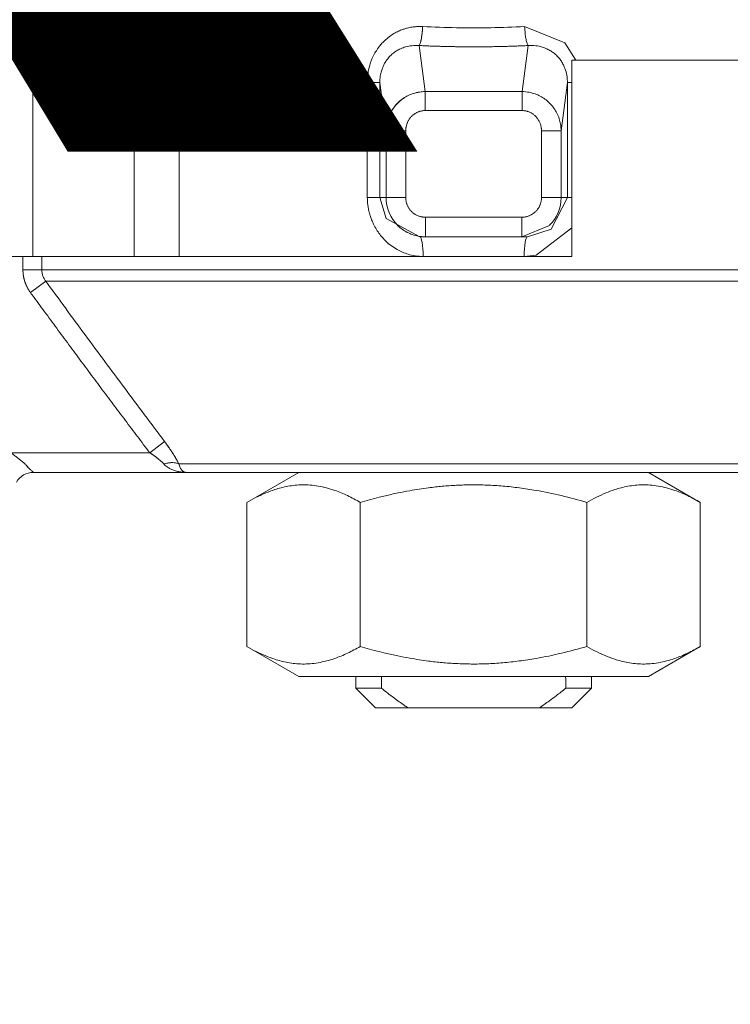
# Model space of a CAD drawing. Units: millimetres. Extents: x 0 to 8683, y -3 to 5940.
# Drawn here: x 3971 to 3998, y 4446 to 4483 of the extents above; entities that cross this region are included whole.
import ezdxf

# ---------------------------------------------------------------- set-up
doc = ezdxf.new("R2010")
doc.units = ezdxf.units.MM
doc.linetypes.add('K5LT_THIN', pattern=[0])
for name, color, linetype, true_color in [('FOR', 7, 'Continuous', 0xffffff), ('R', 1, 'Continuous', 0xff0000), ('WELDING', 7, 'Continuous', 0xffffff)]:
    doc.layers.add(name, color=color, linetype=linetype, true_color=true_color)
doc.styles.add('KTEXTSTYLE', font='GOST_AU.ttf', dxfattribs={"width": 0.96, "height": 5})

msp = doc.modelspace()

# ---------------------------------------------------------------- linework, layer by layer
at = {"layer": 'R', "color": 7, "linetype": 'K5LT_THIN', "lineweight": 18}
for p, q in [((3977.446, 4481.476), (3977.446, 4473.637)), ((3986.658, 4479.81), (3986.433, 4481.535)), ((3990.283, 4479.81), (3990.508, 4481.535)), ((3971.97, 4480.987), (3975.761, 4480.987)), ((3971.97, 4480.987), (3971.97, 4473.637)), ((3975.761, 4480.987), (3975.761, 4473.637)), ((3977.446, 4480.987), (3975.761, 4480.987)), ((3992.146, 4480.987), (4004.971, 4480.987)), ((3992.146, 4473.637), (3992.146, 4480.987)), ((3984.96, 4480.147), (3984.491, 4480.147)), ((3984.491, 4475.842), (3984.491, 4480.147)), ((3984.96, 4475.842), (3984.96, 4480.147)), ((3985.195, 4478.346), (3984.96, 4480.147)), ((3991.746, 4478.346), (3991.981, 4480.147)), ((3991.981, 4480.147), (3991.981, 4475.842)), ((3991.981, 4480.147), (3992.146, 4480.147)), ((3986.658, 4479.81), (3990.283, 4479.81)), ((3986.658, 4479.1), (3986.658, 4479.81)), ((3990.283, 4479.1), (3990.283, 4479.81)), ((3986.658, 4479.1), (3990.283, 4479.1)), ((3985.929, 4478.346), (3985.195, 4478.346)), ((3985.195, 4475.842), (3985.195, 4478.346)), ((3985.929, 4475.842), (3985.929, 4478.346)), ((3991.012, 4478.346), (3991.012, 4475.842)), ((3991.012, 4478.346), (3991.746, 4478.346)), ((3991.746, 4478.346), (3991.746, 4475.842)), ((3984.96, 4475.842), (3984.491, 4475.842)), ((3985.195, 4475.842), (3984.96, 4475.842)), ((3985.929, 4475.842), (3985.195, 4475.842)), ((3991.746, 4475.842), (3991.012, 4475.842)), ((3991.746, 4475.842), (3991.981, 4475.842)), ((3991.981, 4475.842), (3992.146, 4475.842)), ((3986.665, 4474.372), (3986.665, 4475.107)), ((3990.276, 4475.107), (3986.665, 4475.107)), ((3990.276, 4474.372), (3990.276, 4475.107)), ((3986.453, 4474.372), (3986.663, 4474.372)), ((3986.453, 4474.372), (3986.453, 4474.372)), ((3986.663, 4474.372), (3986.665, 4474.372)), ((3990.276, 4474.372), (3986.665, 4474.372)), ((3990.488, 4474.372), (3990.276, 4474.372)), ((3990.277, 4474.372), (3990.276, 4474.372)), ((3952.457, 4473.637), (3971.597, 4473.637)), ((3971.597, 4473.637), (3972.301, 4473.637)), ((3971.597, 4473.133), (3971.597, 4473.637)), ((3972.301, 4473.637), (3992.146, 4473.637)), ((3972.301, 4473.637), (3972.301, 4473.133)), ((3971.597, 4473.133), (3972.301, 4473.133)), ((3972.301, 4473.133), (4004.64, 4473.133)), ((3971.875, 4472.29), (3972.451, 4472.712)), ((4004.49, 4472.712), (3972.451, 4472.712)), ((3976.9, 4466.708), (3976.345, 4466.287)), ((3971.141, 4466.287), (3976.345, 4466.287)), ((3977.703, 4465.552), (3971.99, 4465.552)), ((3977.429, 4465.865), (3999.512, 4465.865)), ((3999.238, 4465.552), (3977.703, 4465.552)), ((3979.983, 4464.428), (3981.929, 4465.552)), ((3996.958, 4464.428), (3995.012, 4465.552)), ((3979.983, 4459.031), (3979.983, 4464.428)), ((3984.227, 4459.031), (3984.227, 4464.428)), ((3992.714, 4459.031), (3992.714, 4464.428)), ((3996.958, 4459.031), (3996.958, 4464.428)), ((3979.983, 4459.031), (3981.929, 4457.908)), ((3996.958, 4459.031), (3995.012, 4457.908)), ((3981.929, 4457.908), (3995.012, 4457.908)), ((3984.061, 4457.908), (3981.929, 4457.908)), ((3984.061, 4457.467), (3984.061, 4457.908)), ((3992.881, 4457.467), (3992.881, 4457.908)), ((3984.061, 4457.467), (3984.796, 4456.732)), ((3984.061, 4457.467), (3985.02, 4457.467)), ((3991.921, 4457.467), (3992.881, 4457.467)), ((3992.881, 4457.467), (3992.146, 4456.732)), ((3984.796, 4456.732), (3986.014, 4456.732)), ((3986.014, 4456.732), (3990.927, 4456.732)), ((3992.146, 4456.732), (3990.927, 4456.732))]:
    msp.add_line(p, q, dxfattribs=at)
for centre, radius, start, end in [((3986.665, 4475.842), 1.47, 180.0001, 224.9999), ((3990.276, 4475.842), 1.47, 315.0001, 359.9999), ((3971.99, 4464.817), 0.735, 90, 150)]:
    msp.add_arc(centre, radius, start, end, dxfattribs=at)
for centre, major_axis, ratio, start_param, end_param in [((3986.453, 4473.637), (0, 0.735), 0.171537, 4.712389, 6.283185), ((3990.488, 4473.637), (0, 0.735), 0.171537, 0, 1.570796), ((3988.471, 4300.159), (0, 252.649), 0.017455, 0.896458, 0.898691), ((3988.471, 4300.159), (0, 252.649), 0.017455, -0.898691, -0.896458)]:
    msp.add_ellipse(centre, major_axis=major_axis, ratio=ratio, start_param=start_param, end_param=end_param, dxfattribs=at)
at = {"layer": 'WELDING', "color": 7, "linetype": 'K5LT_THIN', "lineweight": 18}
for p, q in [((3977.399, 4482.45), (3977.389, 4482.503)), ((3977.404, 4482.42), (3977.399, 4482.45)), ((3977.407, 4482.404), (3977.404, 4482.42)), ((3977.408, 4482.396), (3977.407, 4482.404)), ((3977.408, 4482.392), (3977.408, 4482.396)), ((3977.415, 4482.332), (3977.408, 4482.392)), ((3977.422, 4482.239), (3977.415, 4482.332)), ((3977.425, 4482.172), (3977.422, 4482.239)), ((3977.427, 4482.126), (3977.425, 4482.172)), ((3990.381, 4482.245), (3991.884, 4481.638)), ((3977.429, 4482.095), (3977.427, 4482.126)), ((3977.429, 4482.073), (3977.429, 4482.095)), ((3977.43, 4482.057), (3977.429, 4482.073)), ((3991.884, 4481.638), (3992.293, 4480.987)), ((3985.194, 4475.057), (3984.96, 4475.842)), ((3991.981, 4475.842), (3991.376, 4474.662)), ((3986.453, 4474.372), (3985.194, 4475.057)), ((3991.316, 4474.802), (3990.277, 4474.372)), ((3991.376, 4474.662), (3990.488, 4474.372)), ((3992.146, 4474.705), (3990.813, 4473.69)), ((3986.453, 4474.372), (3986.453, 4474.372)), ((3986.663, 4474.372), (3986.665, 4474.372)), ((3986.663, 4474.372), (3986.665, 4474.372)), ((3990.276, 4474.372), (3990.279, 4474.372)), ((3990.277, 4474.372), (3990.276, 4474.372)), ((3990.277, 4474.372), (3990.488, 4474.372)), ((3990.813, 4473.69), (3990.362, 4473.637)), ((3979.983, 4464.428), (3979.983, 4464.428)), ((3979.983, 4459.031), (3979.983, 4459.031))]:
    msp.add_line(p, q, dxfattribs=at)
for points, knots in [([(3977.446, 4481.476), (3977.446, 4481.476), (3977.451, 4481.485), (3977.473, 4481.521), (3977.502, 4481.567), (3977.533, 4481.615), (3977.574, 4481.682), (3977.624, 4481.763), (3977.688, 4481.866), (3977.753, 4481.969), (3977.834, 4482.101), (3977.927, 4482.252), (3978.031, 4482.422), (3978.144, 4482.608), (3978.262, 4482.802), (3978.382, 4483.001), (3978.501, 4483.2), (3978.63, 4483.415), (3978.766, 4483.644), (3978.922, 4483.909), (3979.034, 4484.1), (3979.097, 4484.209)], [0, 0, 0, 0, 1.422552, 2.681115, 3.72021, 4.523605, 5.255287, 6.718901, 7.525212, 8.549808, 9.694436, 10.907542, 12.08319, 13.343475, 14.610493, 15.720711, 16.858507, 17.975236, 19.216392, 20.473936, 22, 22, 22, 22]), ([(3984.491, 4480.147), (3984.494, 4480.264), (3984.505, 4480.472), (3984.561, 4480.733), (3984.62, 4480.92), (3984.673, 4481.053), (3984.724, 4481.162), (3984.775, 4481.256), (3984.828, 4481.344), (3984.888, 4481.433), (3984.966, 4481.537), (3985.074, 4481.661), (3985.221, 4481.8), (3985.391, 4481.928), (3985.567, 4482.031), (3985.726, 4482.104), (3985.863, 4482.153), (3985.979, 4482.187), (3986.078, 4482.209), (3986.166, 4482.225), (3986.249, 4482.236), (3986.336, 4482.243), (3986.441, 4482.246), (3986.517, 4482.245), (3986.561, 4482.245)], [0, 0, 0, 0, 2.600324, 4.626402, 5.957535, 6.992138, 7.856225, 8.660452, 9.411244, 10.183293, 11.091272, 12.376435, 13.951017, 15.690509, 17.261945, 18.616902, 19.700032, 20.596625, 21.357061, 22.031412, 22.619677, 23.273348, 24.017577, 25, 25, 25, 25]), ([(3986.433, 4481.535), (3986.45, 4481.558), (3986.479, 4481.631), (3986.516, 4481.795), (3986.544, 4481.999), (3986.556, 4482.154), (3986.561, 4482.245)], [0, 0, 0, 0, 1.993873, 3.611465, 5.022994, 7, 7, 7, 7]), ([(3990.508, 4481.535), (3990.491, 4481.558), (3990.462, 4481.631), (3990.425, 4481.795), (3990.397, 4481.999), (3990.385, 4482.154), (3990.381, 4482.245)], [0, 0, 0, 0, 1.994172, 3.612029, 5.023815, 7, 7, 7, 7]), ([(3977.446, 4481.476), (3977.446, 4481.49), (3977.445, 4481.503), (3977.445, 4481.535), (3977.445, 4481.553), (3977.444, 4481.594), (3977.443, 4481.618), (3977.442, 4481.674), (3977.441, 4481.706), (3977.438, 4481.776), (3977.437, 4481.814), (3977.435, 4481.89), (3977.434, 4481.929), (3977.432, 4481.997), (3977.431, 4482.027), (3977.43, 4482.057)], [0, 0, 0, 0, 0.553269, 0.553269, 1.285375, 1.285375, 2.275313, 2.275313, 3.617937, 3.617937, 5.135959, 5.135959, 6.735959, 6.735959, 8, 8, 8, 8]), ([(3977.446, 4481.476), (3977.446, 4481.49), (3977.445, 4481.503), (3977.445, 4481.535), (3977.445, 4481.553), (3977.444, 4481.594), (3977.443, 4481.618), (3977.442, 4481.674), (3977.441, 4481.706), (3977.438, 4481.776), (3977.437, 4481.814), (3977.435, 4481.89), (3977.434, 4481.929), (3977.432, 4481.997), (3977.431, 4482.027), (3977.43, 4482.057)], [0, 0, 0, 0, 0.553269, 0.553269, 1.285375, 1.285375, 2.275313, 2.275313, 3.617937, 3.617937, 5.135958, 5.135958, 6.735958, 6.735958, 8, 8, 8, 8]), ([(3984.96, 4480.147), (3984.959, 4480.229), (3984.97, 4480.375), (3985.012, 4480.566), (3985.063, 4480.714), (3985.123, 4480.845), (3985.204, 4480.979), (3985.312, 4481.115), (3985.441, 4481.237), (3985.583, 4481.338), (3985.743, 4481.423), (3985.935, 4481.493), (3986.169, 4481.538), (3986.342, 4481.542), (3986.433, 4481.535)], [0, 0, 0, 0, 1.567985, 2.808602, 3.72185, 4.562391, 5.576811, 6.756063, 7.952005, 9.08044, 10.230657, 11.566318, 13.182846, 15, 15, 15, 15]), ([(3986.433, 4481.535), (3986.463, 4481.533), (3986.493, 4481.532), (3986.553, 4481.529), (3986.583, 4481.528), (3986.642, 4481.525), (3986.672, 4481.524), (3986.733, 4481.522), (3986.763, 4481.52), (3986.823, 4481.518), (3986.853, 4481.517), (3986.913, 4481.515), (3986.943, 4481.514), (3987.004, 4481.512), (3987.034, 4481.511), (3987.095, 4481.509), (3987.125, 4481.508), (3987.186, 4481.506), (3987.216, 4481.505), (3987.277, 4481.503), (3987.308, 4481.502), (3987.368, 4481.501), (3987.399, 4481.5), (3987.46, 4481.499), (3987.49, 4481.498), (3987.552, 4481.497), (3987.582, 4481.496), (3987.643, 4481.495), (3987.674, 4481.494), (3987.735, 4481.493), (3987.766, 4481.493), (3987.827, 4481.492), (3987.858, 4481.491), (3987.919, 4481.491), (3987.95, 4481.49), (3988.011, 4481.489), (3988.042, 4481.489), (3988.103, 4481.489), (3988.134, 4481.488), (3988.196, 4481.488), (3988.226, 4481.488), (3988.288, 4481.487), (3988.319, 4481.487), (3988.38, 4481.487), (3988.411, 4481.487), (3988.473, 4481.487), (3988.503, 4481.487), (3988.565, 4481.487), (3988.596, 4481.487), (3988.657, 4481.487), (3988.688, 4481.488), (3988.749, 4481.488), (3988.78, 4481.488), (3988.842, 4481.489), (3988.872, 4481.489), (3988.934, 4481.49), (3988.965, 4481.49), (3989.026, 4481.491), (3989.057, 4481.491), (3989.118, 4481.492), (3989.149, 4481.492), (3989.21, 4481.493), (3989.241, 4481.494), (3989.302, 4481.495), (3989.333, 4481.496), (3989.394, 4481.497), (3989.424, 4481.497), (3989.486, 4481.499), (3989.516, 4481.5), (3989.577, 4481.501), (3989.608, 4481.502), (3989.669, 4481.503), (3989.699, 4481.504), (3989.76, 4481.506), (3989.79, 4481.507), (3989.851, 4481.509), (3989.881, 4481.51), (3989.942, 4481.512), (3989.972, 4481.513), (3990.033, 4481.515), (3990.063, 4481.516), (3990.123, 4481.518), (3990.153, 4481.519), (3990.213, 4481.522), (3990.244, 4481.523), (3990.304, 4481.526), (3990.334, 4481.527), (3990.412, 4481.53), (3990.46, 4481.532), (3990.508, 4481.535)], [0, 0, 0, 0, 0.97666, 0.97666, 1.954558, 1.954558, 2.933648, 2.933648, 3.913882, 3.913882, 4.895209, 4.895209, 5.877633, 5.877633, 6.861027, 6.861027, 7.845342, 7.845342, 8.830527, 8.830527, 9.816527, 9.816527, 10.80329, 10.80329, 11.790761, 11.790761, 12.778883, 12.778883, 13.767598, 13.767598, 14.75685, 14.75685, 15.746577, 15.746577, 16.736722, 16.736722, 17.727228, 17.727228, 18.718037, 18.718037, 19.709089, 19.709089, 20.700323, 20.700323, 21.691679, 21.691679, 22.683095, 22.683095, 23.674509, 23.674509, 24.665858, 24.665858, 25.657081, 25.657081, 26.648112, 26.648112, 27.638891, 27.638891, 28.629352, 28.629352, 29.619433, 29.619433, 30.60907, 30.60907, 31.5982, 31.5982, 32.586754, 32.586754, 33.574662, 33.574662, 34.561864, 34.561864, 35.548296, 35.548296, 36.533897, 36.533897, 37.518606, 37.518606, 38.502364, 38.502364, 39.485109, 39.485109, 40.466825, 40.466825, 41.447435, 41.447435, 42.426886, 42.426886, 44, 44, 44, 44]), ([(3990.508, 4481.535), (3990.605, 4481.542), (3990.786, 4481.538), (3991.023, 4481.488), (3991.211, 4481.417), (3991.357, 4481.337), (3991.485, 4481.247), (3991.603, 4481.141), (3991.709, 4481.017), (3991.799, 4480.881), (3991.865, 4480.747), (3991.928, 4480.576), (3991.964, 4480.411), (3991.979, 4480.253), (3991.981, 4480.181), (3991.981, 4480.147)], [0, 0, 0, 0, 2.055441, 3.83866, 5.175592, 6.344586, 7.400401, 8.489695, 9.708805, 10.80855, 11.864326, 12.767154, 14.533775, 15.298665, 16, 16, 16, 16]), ([(3985.195, 4478.346), (3985.195, 4478.438), (3985.212, 4478.61), (3985.278, 4478.844), (3985.371, 4479.048), (3985.488, 4479.229), (3985.63, 4479.391), (3985.793, 4479.53), (3985.972, 4479.642), (3986.167, 4479.728), (3986.359, 4479.782), (3986.525, 4479.805), (3986.619, 4479.809), (3986.658, 4479.81)], [0, 0, 0, 0, 1.690903, 3.162814, 4.459049, 5.779526, 7.104896, 8.397036, 9.679541, 10.942871, 12.283451, 13.292864, 14, 14, 14, 14]), ([(3986.658, 4479.81), (3986.568, 4479.809), (3986.4, 4479.793), (3986.171, 4479.73), (3985.973, 4479.642), (3985.796, 4479.532), (3985.637, 4479.398), (3985.497, 4479.24), (3985.378, 4479.062), (3985.286, 4478.865), (3985.228, 4478.669), (3985.2, 4478.495), (3985.195, 4478.391), (3985.195, 4478.346)], [0, 0, 0, 0, 1.640217, 3.065192, 4.31845, 5.577169, 6.856176, 8.120299, 9.426525, 10.75964, 12.090408, 13.170399, 14, 14, 14, 14]), ([(3990.283, 4479.81), (3990.373, 4479.809), (3990.54, 4479.793), (3990.769, 4479.731), (3990.966, 4479.643), (3991.144, 4479.532), (3991.307, 4479.395), (3991.45, 4479.233), (3991.569, 4479.05), (3991.661, 4478.85), (3991.717, 4478.654), (3991.742, 4478.484), (3991.746, 4478.387), (3991.746, 4478.346)], [0, 0, 0, 0, 1.632983, 3.053909, 4.302312, 5.567077, 6.871204, 8.171211, 9.512078, 10.863051, 12.201298, 13.244363, 14, 14, 14, 14]), ([(3985.929, 4478.346), (3985.929, 4478.361), (3985.93, 4478.376), (3985.931, 4478.406), (3985.933, 4478.421), (3985.936, 4478.452), (3985.939, 4478.468), (3985.944, 4478.499), (3985.948, 4478.515), (3985.955, 4478.546), (3985.96, 4478.562), (3985.969, 4478.593), (3985.975, 4478.609), (3985.986, 4478.639), (3985.992, 4478.654), (3986.006, 4478.684), (3986.013, 4478.698), (3986.028, 4478.726), (3986.036, 4478.74), (3986.053, 4478.767), (3986.061, 4478.78), (3986.079, 4478.805), (3986.089, 4478.817), (3986.107, 4478.84), (3986.116, 4478.85), (3986.135, 4478.872), (3986.145, 4478.883), (3986.167, 4478.904), (3986.179, 4478.915), (3986.203, 4478.935), (3986.215, 4478.945), (3986.241, 4478.965), (3986.254, 4478.974), (3986.281, 4478.991), (3986.294, 4479), (3986.322, 4479.015), (3986.336, 4479.023), (3986.365, 4479.036), (3986.379, 4479.043), (3986.408, 4479.054), (3986.423, 4479.06), (3986.452, 4479.069), (3986.467, 4479.074), (3986.496, 4479.081), (3986.511, 4479.084), (3986.54, 4479.09), (3986.554, 4479.092), (3986.582, 4479.096), (3986.597, 4479.097), (3986.626, 4479.099), (3986.642, 4479.099), (3986.658, 4479.1)], [0, 0, 0, 0, 0.967749, 0.967749, 1.961498, 1.961498, 2.977443, 2.977443, 4.010415, 4.010415, 5.055181, 5.055181, 6.105123, 6.105123, 7.153103, 7.153103, 8.192862, 8.192862, 9.217752, 9.217752, 10.223335, 10.223335, 11.205983, 11.205983, 12.091598, 12.091598, 13.054816, 13.054816, 14.069501, 14.069501, 15.093085, 15.093085, 16.122176, 16.122176, 17.151424, 17.151424, 18.176303, 18.176303, 19.191358, 19.191358, 20.192046, 20.192046, 21.174381, 21.174381, 22.134997, 22.134997, 23.072211, 23.072211, 23.9843, 23.9843, 25, 25, 25, 25]), ([(3990.283, 4479.1), (3990.296, 4479.099), (3990.31, 4479.099), (3990.337, 4479.098), (3990.351, 4479.097), (3990.379, 4479.093), (3990.393, 4479.091), (3990.421, 4479.086), (3990.436, 4479.083), (3990.464, 4479.076), (3990.479, 4479.072), (3990.508, 4479.063), (3990.522, 4479.058), (3990.551, 4479.047), (3990.566, 4479.041), (3990.594, 4479.028), (3990.608, 4479.021), (3990.636, 4479.006), (3990.65, 4478.998), (3990.677, 4478.981), (3990.691, 4478.972), (3990.716, 4478.953), (3990.729, 4478.943), (3990.754, 4478.922), (3990.766, 4478.912), (3990.789, 4478.89), (3990.8, 4478.878), (3990.821, 4478.856), (3990.831, 4478.844), (3990.85, 4478.821), (3990.859, 4478.809), (3990.876, 4478.785), (3990.885, 4478.772), (3990.901, 4478.746), (3990.909, 4478.733), (3990.924, 4478.705), (3990.931, 4478.691), (3990.945, 4478.662), (3990.951, 4478.648), (3990.963, 4478.618), (3990.969, 4478.602), (3990.979, 4478.572), (3990.983, 4478.556), (3990.991, 4478.525), (3990.995, 4478.509), (3991.001, 4478.477), (3991.003, 4478.462), (3991.007, 4478.43), (3991.009, 4478.415), (3991.011, 4478.384), (3991.012, 4478.368), (3991.012, 4478.351), (3991.012, 4478.348), (3991.012, 4478.346)], [0, 0, 0, 0, 0.900831, 0.900831, 1.828481, 1.828481, 2.782108, 2.782108, 3.760346, 3.760346, 4.763219, 4.763219, 5.788126, 5.788126, 6.832389, 6.832389, 7.891993, 7.891993, 8.962067, 8.962067, 10.037753, 10.037753, 11.113161, 11.113161, 12.183773, 12.183773, 13.244385, 13.244385, 14.251583, 14.251583, 15.244185, 15.244185, 16.263067, 16.263067, 17.304488, 17.304488, 18.365015, 18.365015, 19.43949, 19.43949, 20.522655, 20.522655, 21.607425, 21.607425, 22.687178, 22.687178, 23.755139, 23.755139, 24.805112, 24.805112, 25.832644, 25.832644, 26, 26, 26, 26]), ([(3986.579, 4473.637), (3986.478, 4473.64), (3986.289, 4473.651), (3986.032, 4473.711), (3985.808, 4473.792), (3985.591, 4473.899), (3985.376, 4474.039), (3985.169, 4474.215), (3984.998, 4474.404), (3984.858, 4474.599), (3984.751, 4474.784), (3984.667, 4474.966), (3984.611, 4475.118), (3984.574, 4475.241), (3984.549, 4475.337), (3984.531, 4475.424), (3984.517, 4475.505), (3984.506, 4475.583), (3984.499, 4475.663), (3984.494, 4475.749), (3984.492, 4475.81), (3984.491, 4475.842)], [0, 0, 0, 0, 1.989247, 3.703015, 5.177462, 6.69995, 8.473855, 10.261056, 12.072155, 13.487893, 14.982589, 16.239561, 17.390231, 18.128944, 18.743125, 19.306179, 19.843408, 20.331007, 20.838291, 21.384431, 22, 22, 22, 22]), ([(3986.665, 4475.107), (3986.65, 4475.107), (3986.635, 4475.107), (3986.605, 4475.109), (3986.59, 4475.11), (3986.56, 4475.114), (3986.544, 4475.116), (3986.514, 4475.122), (3986.498, 4475.126), (3986.468, 4475.133), (3986.452, 4475.138), (3986.422, 4475.147), (3986.407, 4475.153), (3986.378, 4475.165), (3986.363, 4475.171), (3986.335, 4475.184), (3986.321, 4475.192), (3986.294, 4475.207), (3986.28, 4475.215), (3986.255, 4475.231), (3986.242, 4475.24), (3986.218, 4475.258), (3986.206, 4475.267), (3986.184, 4475.285), (3986.173, 4475.295), (3986.152, 4475.315), (3986.142, 4475.325), (3986.121, 4475.347), (3986.111, 4475.358), (3986.09, 4475.382), (3986.081, 4475.395), (3986.062, 4475.42), (3986.053, 4475.434), (3986.035, 4475.461), (3986.027, 4475.475), (3986.011, 4475.504), (3986.004, 4475.518), (3985.99, 4475.548), (3985.984, 4475.563), (3985.972, 4475.594), (3985.967, 4475.609), (3985.957, 4475.64), (3985.953, 4475.656), (3985.945, 4475.687), (3985.942, 4475.703), (3985.937, 4475.734), (3985.935, 4475.749), (3985.932, 4475.78), (3985.931, 4475.795), (3985.929, 4475.821), (3985.929, 4475.831), (3985.929, 4475.842)], [0, 0, 0, 0, 0.962812, 0.962812, 1.948398, 1.948398, 2.953073, 2.953073, 3.971948, 3.971948, 5.000212, 5.000212, 6.031671, 6.031671, 7.059883, 7.059883, 8.079179, 8.079179, 9.083493, 9.083493, 10.069131, 10.069131, 11.032406, 11.032406, 11.964363, 11.964363, 12.908288, 12.908288, 13.913555, 13.913555, 14.940582, 14.940582, 15.985347, 15.985347, 17.043195, 17.043195, 18.108249, 18.108249, 19.174077, 19.174077, 20.234551, 20.234551, 21.283263, 21.283263, 22.315693, 22.315693, 23.327122, 23.327122, 24.31565, 24.31565, 25, 25, 25, 25]), ([(3991.012, 4475.842), (3991.012, 4475.828), (3991.011, 4475.813), (3991.01, 4475.785), (3991.008, 4475.77), (3991.005, 4475.741), (3991.003, 4475.726), (3990.997, 4475.696), (3990.994, 4475.681), (3990.987, 4475.651), (3990.983, 4475.636), (3990.973, 4475.605), (3990.968, 4475.59), (3990.956, 4475.56), (3990.949, 4475.545), (3990.935, 4475.515), (3990.928, 4475.5), (3990.912, 4475.471), (3990.903, 4475.457), (3990.885, 4475.429), (3990.876, 4475.416), (3990.856, 4475.389), (3990.846, 4475.376), (3990.825, 4475.351), (3990.814, 4475.339), (3990.791, 4475.317), (3990.78, 4475.306), (3990.757, 4475.285), (3990.746, 4475.276), (3990.722, 4475.257), (3990.71, 4475.248), (3990.685, 4475.231), (3990.673, 4475.222), (3990.646, 4475.206), (3990.633, 4475.198), (3990.605, 4475.184), (3990.591, 4475.177), (3990.562, 4475.164), (3990.548, 4475.158), (3990.518, 4475.147), (3990.503, 4475.142), (3990.473, 4475.133), (3990.458, 4475.129), (3990.428, 4475.122), (3990.413, 4475.119), (3990.382, 4475.114), (3990.367, 4475.112), (3990.337, 4475.109), (3990.323, 4475.108), (3990.297, 4475.107), (3990.287, 4475.107), (3990.276, 4475.107)], [0, 0, 0, 0, 0.91609, 0.91609, 1.861407, 1.861407, 2.834788, 2.834788, 3.834297, 3.834297, 4.858809, 4.858809, 5.904253, 5.904253, 6.966491, 6.966491, 8.039694, 8.039694, 9.117493, 9.117493, 10.193666, 10.193666, 11.261384, 11.261384, 12.315903, 12.315903, 13.331948, 13.331948, 14.304914, 14.304914, 15.282081, 15.282081, 16.276594, 16.276594, 17.285801, 17.285801, 18.304728, 18.304728, 19.328612, 19.328612, 20.351496, 20.351496, 21.367315, 21.367315, 22.370542, 22.370542, 23.355724, 23.355724, 24.319194, 24.319194, 25, 25, 25, 25]), ([(3986.665, 4474.372), (3986.576, 4474.372), (3986.409, 4474.387), (3986.18, 4474.448), (3985.977, 4474.536), (3985.792, 4474.652), (3985.679, 4474.748), (3985.625, 4474.802)], [0, 0, 0, 0, 1.845225, 3.475148, 4.912649, 6.420933, 8, 8, 8, 8]), ([(3971.875, 4472.29), (3971.874, 4472.293), (3971.872, 4472.295), (3971.868, 4472.3), (3971.866, 4472.303), (3971.863, 4472.308), (3971.861, 4472.31), (3971.858, 4472.315), (3971.856, 4472.318), (3971.852, 4472.323), (3971.85, 4472.326), (3971.847, 4472.331), (3971.845, 4472.333), (3971.842, 4472.338), (3971.84, 4472.341), (3971.837, 4472.346), (3971.835, 4472.349), (3971.831, 4472.354), (3971.83, 4472.357), (3971.826, 4472.362), (3971.825, 4472.365), (3971.821, 4472.37), (3971.819, 4472.373), (3971.816, 4472.378), (3971.814, 4472.381), (3971.811, 4472.386), (3971.809, 4472.389), (3971.806, 4472.394), (3971.805, 4472.397), (3971.801, 4472.402), (3971.8, 4472.405), (3971.796, 4472.411), (3971.795, 4472.413), (3971.792, 4472.419), (3971.79, 4472.422), (3971.787, 4472.427), (3971.785, 4472.43), (3971.782, 4472.435), (3971.781, 4472.438), (3971.777, 4472.444), (3971.776, 4472.447), (3971.773, 4472.452), (3971.771, 4472.455), (3971.768, 4472.461), (3971.767, 4472.464), (3971.764, 4472.469), (3971.762, 4472.472), (3971.759, 4472.478), (3971.758, 4472.481), (3971.755, 4472.486), (3971.753, 4472.489), (3971.75, 4472.495), (3971.749, 4472.498), (3971.746, 4472.504), (3971.745, 4472.507), (3971.742, 4472.512), (3971.74, 4472.515), (3971.738, 4472.521), (3971.736, 4472.524), (3971.734, 4472.53), (3971.732, 4472.533), (3971.729, 4472.539), (3971.728, 4472.542), (3971.725, 4472.548), (3971.724, 4472.551), (3971.721, 4472.556), (3971.72, 4472.559), (3971.717, 4472.565), (3971.716, 4472.568), (3971.714, 4472.574), (3971.712, 4472.577), (3971.71, 4472.583), (3971.709, 4472.586), (3971.706, 4472.592), (3971.705, 4472.595), (3971.702, 4472.601), (3971.701, 4472.604), (3971.699, 4472.61), (3971.698, 4472.613), (3971.695, 4472.619), (3971.694, 4472.622), (3971.692, 4472.628), (3971.691, 4472.631), (3971.688, 4472.637), (3971.687, 4472.64), (3971.685, 4472.646), (3971.684, 4472.65), (3971.682, 4472.656), (3971.681, 4472.659), (3971.678, 4472.665), (3971.677, 4472.668), (3971.675, 4472.674), (3971.674, 4472.677), (3971.672, 4472.683), (3971.671, 4472.686), (3971.669, 4472.692), (3971.668, 4472.695), (3971.666, 4472.701), (3971.665, 4472.704), (3971.663, 4472.711), (3971.662, 4472.714), (3971.66, 4472.72), (3971.659, 4472.723), (3971.658, 4472.729), (3971.657, 4472.732), (3971.655, 4472.738), (3971.654, 4472.741), (3971.652, 4472.747), (3971.651, 4472.75), (3971.65, 4472.757), (3971.649, 4472.76), (3971.647, 4472.766), (3971.646, 4472.769), (3971.645, 4472.775), (3971.644, 4472.778), (3971.642, 4472.784), (3971.641, 4472.787), (3971.64, 4472.793), (3971.639, 4472.797), (3971.638, 4472.803), (3971.637, 4472.806), (3971.635, 4472.812), (3971.635, 4472.815), (3971.633, 4472.821), (3971.632, 4472.824), (3971.631, 4472.83), (3971.63, 4472.833), (3971.629, 4472.84), (3971.628, 4472.843), (3971.627, 4472.849), (3971.626, 4472.852), (3971.625, 4472.858), (3971.625, 4472.861), (3971.623, 4472.867), (3971.623, 4472.87), (3971.622, 4472.876), (3971.621, 4472.879), (3971.62, 4472.886), (3971.619, 4472.889), (3971.618, 4472.895), (3971.618, 4472.898), (3971.617, 4472.904), (3971.616, 4472.907), (3971.615, 4472.913), (3971.615, 4472.916), (3971.614, 4472.922), (3971.613, 4472.925), (3971.612, 4472.931), (3971.612, 4472.934), (3971.611, 4472.94), (3971.611, 4472.944), (3971.61, 4472.95), (3971.609, 4472.953), (3971.609, 4472.959), (3971.608, 4472.962), (3971.608, 4472.968), (3971.607, 4472.971), (3971.606, 4472.977), (3971.606, 4472.98), (3971.605, 4472.986), (3971.605, 4472.989), (3971.604, 4472.995), (3971.604, 4472.998), (3971.604, 4473.004), (3971.603, 4473.007), (3971.603, 4473.013), (3971.603, 4473.016), (3971.602, 4473.022), (3971.602, 4473.025), (3971.601, 4473.031), (3971.601, 4473.034), (3971.601, 4473.04), (3971.6, 4473.044), (3971.6, 4473.048), (3971.6, 4473.048), (3971.6, 4473.05), (3971.6, 4473.052), (3971.6, 4473.056), (3971.6, 4473.058), (3971.599, 4473.064), (3971.599, 4473.067), (3971.599, 4473.073), (3971.599, 4473.076), (3971.598, 4473.081), (3971.598, 4473.084), (3971.598, 4473.09), (3971.598, 4473.093), (3971.598, 4473.099), (3971.598, 4473.102), (3971.598, 4473.108), (3971.598, 4473.111), (3971.598, 4473.12), (3971.598, 4473.127), (3971.597, 4473.133)], [0, 0, 0, 0, 0.979353, 0.979353, 1.961798, 1.961798, 2.947256, 2.947256, 3.935643, 3.935643, 4.926877, 4.926877, 5.920873, 5.920873, 6.917546, 6.917546, 7.916808, 7.916808, 8.918571, 8.918571, 9.922746, 9.922746, 10.929242, 10.929242, 11.937968, 11.937968, 12.948832, 12.948832, 13.961741, 13.961741, 14.976601, 14.976601, 15.993318, 15.993318, 17.011796, 17.011796, 18.031939, 18.031939, 19.053653, 19.053653, 20.076841, 20.076841, 21.101406, 21.101406, 22.127251, 22.127251, 23.15428, 23.15428, 24.182395, 24.182395, 25.2115, 25.2115, 26.241498, 26.241498, 27.272294, 27.272294, 28.30379, 28.30379, 29.335892, 29.335892, 30.368505, 30.368505, 31.401534, 31.401534, 32.434885, 32.434885, 33.468466, 33.468466, 34.502185, 34.502185, 35.535951, 35.535951, 36.569674, 36.569674, 37.603265, 37.603265, 38.636636, 38.636636, 39.669702, 39.669702, 40.702377, 40.702377, 41.734577, 41.734577, 42.766222, 42.766222, 43.797229, 43.797229, 44.827522, 44.827522, 45.857022, 45.857022, 46.885654, 46.885654, 47.913345, 47.913345, 48.940024, 48.940024, 49.96562, 49.96562, 50.990066, 50.990066, 52.013296, 52.013296, 53.035247, 53.035247, 54.055857, 54.055857, 55.075067, 55.075067, 56.09282, 56.09282, 57.109061, 57.109061, 58.123737, 58.123737, 59.136798, 59.136798, 60.148195, 60.148195, 61.157884, 61.157884, 62.16582, 62.16582, 63.171962, 63.171962, 64.176271, 64.176271, 65.178711, 65.178711, 66.179247, 66.179247, 67.177848, 67.177848, 68.174484, 68.174484, 69.169128, 69.169128, 70.161755, 70.161755, 71.152343, 71.152343, 72.140871, 72.140871, 73.12732, 73.12732, 74.111677, 74.111677, 75.093927, 75.093927, 76.074058, 76.074058, 77.052062, 77.052062, 78.027933, 78.027933, 79.001664, 79.001664, 79.973255, 79.973255, 80.942703, 80.942703, 81.910012, 81.910012, 82.875185, 82.875185, 83.838227, 83.838227, 84.799146, 84.799146, 85.757953, 85.757953, 86.820246, 86.820246, 87.029777, 87.029777, 87.445299, 87.445299, 88.268972, 88.268972, 89.220221, 89.220221, 90.169426, 90.169426, 91.116608, 91.116608, 92.061788, 92.061788, 93.00499, 93.00499, 93.946239, 93.946239, 96, 96, 96, 96]), ([(3972.301, 4473.133), (3972.301, 4473.091), (3972.308, 4473.012), (3972.34, 4472.902), (3972.386, 4472.802), (3972.427, 4472.742), (3972.451, 4472.712)], [0, 0, 0, 0, 1.931028, 3.622937, 5.232888, 7, 7, 7, 7]), ([(3976.345, 4466.287), (3976.269, 4466.387), (3976.193, 4466.487), (3976.04, 4466.689), (3975.963, 4466.79), (3975.809, 4466.993), (3975.733, 4467.095), (3975.579, 4467.298), (3975.503, 4467.4), (3975.35, 4467.603), (3975.273, 4467.705), (3975.121, 4467.908), (3975.044, 4468.01), (3974.892, 4468.214), (3974.815, 4468.315), (3974.663, 4468.519), (3974.587, 4468.621), (3974.435, 4468.825), (3974.359, 4468.927), (3974.207, 4469.131), (3974.131, 4469.233), (3973.979, 4469.438), (3973.903, 4469.54), (3973.751, 4469.744), (3973.676, 4469.846), (3973.524, 4470.051), (3973.448, 4470.153), (3973.297, 4470.358), (3973.222, 4470.46), (3973.07, 4470.665), (3972.995, 4470.767), (3972.844, 4470.972), (3972.768, 4471.075), (3972.618, 4471.28), (3972.542, 4471.382), (3972.391, 4471.587), (3972.316, 4471.69), (3972.165, 4471.895), (3972.09, 4471.998), (3971.968, 4472.164), (3971.922, 4472.227), (3971.875, 4472.29)], [0, 0, 0, 0, 1.009999, 1.009999, 2.029978, 2.029978, 3.049945, 3.049945, 4.069904, 4.069904, 5.089861, 5.089861, 6.109819, 6.109819, 7.129781, 7.129781, 8.14975, 8.14975, 9.169727, 9.169727, 10.189714, 10.189714, 11.209711, 11.209711, 12.229717, 12.229717, 13.249732, 13.249732, 14.269754, 14.269754, 15.289782, 15.289782, 16.309812, 16.309812, 17.329843, 17.329843, 18.34987, 18.34987, 19.36989, 19.36989, 20, 20, 20, 20]), ([(3977.429, 4465.865), (3977.374, 4465.98), (3977.287, 4466.137), (3977.168, 4466.326), (3977.103, 4466.424), (3977.039, 4466.516), (3976.972, 4466.611), (3976.924, 4466.675), (3976.9, 4466.708)], [0, 0, 0, 0, 3.847494, 5.011051, 5.975701, 6.931495, 7.939595, 9, 9, 9, 9]), ([(3976.9, 4466.708), (3976.951, 4466.639), (3977.046, 4466.51), (3977.173, 4466.319), (3977.279, 4466.149), (3977.363, 4465.997), (3977.409, 4465.906), (3977.429, 4465.865)], [0, 0, 0, 0, 1.979686, 3.687417, 5.341244, 6.773813, 8, 8, 8, 8]), ([(3971.741, 4465.767), (3971.776, 4465.757), (3971.785, 4465.762), (3971.764, 4465.781), (3971.758, 4465.789), (3971.751, 4465.795), (3971.746, 4465.8), (3971.74, 4465.806), (3971.726, 4465.819), (3971.699, 4465.844), (3971.648, 4465.89), (3971.571, 4465.955), (3971.468, 4466.039), (3971.357, 4466.126), (3971.247, 4466.209), (3971.176, 4466.261), (3971.141, 4466.287)], [0, 0, 0, 0, 0.208828, 0.3152, 0.48252, 0.735748, 0.892365, 1.023209, 1.303664, 2.263791, 3.54396, 5.848559, 8.698782, 11.748195, 14.416626, 17, 17, 17, 17]), ([(3976.345, 4466.287), (3976.386, 4466.26), (3976.461, 4466.209), (3976.565, 4466.134), (3976.66, 4466.061), (3976.744, 4465.99), (3976.816, 4465.924), (3976.857, 4465.883), (3976.874, 4465.865)], [0, 0, 0, 0, 1.889039, 3.526952, 5.005899, 6.558324, 7.920411, 9, 9, 9, 9]), ([(3976.345, 4466.287), (3976.384, 4466.261), (3976.455, 4466.213), (3976.548, 4466.146), (3976.617, 4466.094), (3976.669, 4466.053), (3976.71, 4466.019), (3976.747, 4465.987), (3976.782, 4465.956), (3976.815, 4465.924), (3976.845, 4465.893), (3976.864, 4465.874), (3976.874, 4465.865)], [0, 0, 0, 0, 2.626752, 4.771424, 6.434016, 7.548293, 8.546867, 9.487184, 10.36172, 11.334294, 12.189135, 13, 13, 13, 13]), ([(3976.874, 4465.865), (3976.923, 4465.881), (3977.016, 4465.903), (3977.148, 4465.918), (3977.259, 4465.915), (3977.354, 4465.898), (3977.405, 4465.877), (3977.429, 4465.865)], [0, 0, 0, 0, 1.833822, 3.470158, 5.099599, 6.543718, 8, 8, 8, 8]), ([(3971.99, 4465.552), (3971.99, 4465.552), (3971.985, 4465.556), (3971.965, 4465.573), (3971.937, 4465.598), (3971.9, 4465.629), (3971.854, 4465.669), (3971.8, 4465.716), (3971.761, 4465.75), (3971.741, 4465.767)], [0, 0, 0, 0, 1.554783, 2.924348, 4.189524, 5.566871, 7.02794, 8.516096, 10, 10, 10, 10]), ([(3976.874, 4465.865), (3976.89, 4465.847), (3976.926, 4465.812), (3976.996, 4465.756), (3977.088, 4465.697), (3977.209, 4465.639), (3977.349, 4465.593), (3977.48, 4465.567), (3977.581, 4465.556), (3977.633, 4465.553), (3977.664, 4465.552), (3977.68, 4465.552), (3977.691, 4465.552), (3977.693, 4465.552), (3977.695, 4465.552), (3977.695, 4465.552), (3977.697, 4465.552), (3977.7, 4465.552), (3977.702, 4465.552), (3977.703, 4465.552)], [0, 0, 0, 0, 1.520195, 3.097115, 5.686497, 8.613342, 11.907928, 15.461393, 17.678147, 18.532076, 19.198388, 19.668935, 19.755352, 19.780712, 19.802946, 19.822023, 19.828336, 19.94138, 20, 20, 20, 20]), ([(3977.429, 4465.865), (3977.436, 4465.84), (3977.453, 4465.791), (3977.483, 4465.725), (3977.518, 4465.667), (3977.559, 4465.617), (3977.602, 4465.581), (3977.642, 4465.562), (3977.666, 4465.555), (3977.686, 4465.553), (3977.689, 4465.552), (3977.703, 4465.552), (3977.699, 4465.552), (3977.7, 4465.552), (3977.699, 4465.552), (3977.7, 4465.552), (3977.701, 4465.552), (3977.701, 4465.552), (3977.702, 4465.552), (3977.703, 4465.552), (3977.703, 4465.552)], [0, 0, 0, 0, 2.223767, 4.695123, 7.456804, 10.54407, 13.973792, 16.942904, 18.944906, 19.686661, 20.266525, 20.677599, 20.739676, 20.766652, 20.790303, 20.810596, 20.817305, 20.890263, 20.93761, 21, 21, 21, 21]), ([(3979.983, 4464.428), (3980.216, 4464.563), (3980.562, 4464.738), (3980.992, 4464.898), (3981.268, 4464.979), (3981.521, 4465.035), (3981.788, 4465.073), (3982.067, 4465.089), (3982.356, 4465.079), (3982.656, 4465.042), (3982.964, 4464.975), (3983.33, 4464.862), (3983.754, 4464.687), (3984.069, 4464.52), (3984.227, 4464.428)], [0, 0, 0, 0, 2.536664, 3.717503, 4.560348, 5.447473, 6.38376, 7.353132, 8.363225, 9.408189, 10.489364, 11.590976, 13.278919, 15, 15, 15, 15]), ([(3984.227, 4464.428), (3984.693, 4464.563), (3985.309, 4464.719), (3986.167, 4464.885), (3986.718, 4464.97), (3987.302, 4465.035), (3987.836, 4465.073), (3988.393, 4465.089), (3988.972, 4465.079), (3989.572, 4465.042), (3990.187, 4464.975), (3990.921, 4464.862), (3991.767, 4464.687), (3992.398, 4464.52), (3992.714, 4464.428)], [0, 0, 0, 0, 2.536664, 3.314331, 4.560348, 5.447473, 6.38376, 7.353132, 8.363225, 9.408189, 10.489364, 11.590976, 13.278919, 15, 15, 15, 15]), ([(3992.714, 4464.428), (3992.947, 4464.563), (3993.293, 4464.738), (3993.722, 4464.898), (3993.998, 4464.979), (3994.252, 4465.035), (3994.518, 4465.073), (3994.797, 4465.089), (3995.087, 4465.079), (3995.387, 4465.042), (3995.694, 4464.975), (3996.061, 4464.862), (3996.484, 4464.687), (3996.8, 4464.52), (3996.958, 4464.428)], [0, 0, 0, 0, 2.536664, 3.717503, 4.560348, 5.447473, 6.38376, 7.353132, 8.363225, 9.408189, 10.489364, 11.590976, 13.278919, 15, 15, 15, 15]), ([(3979.983, 4459.031), (3980.216, 4458.897), (3980.561, 4458.722), (3980.99, 4458.562), (3981.266, 4458.481), (3981.519, 4458.425), (3981.786, 4458.387), (3982.065, 4458.37), (3982.354, 4458.38), (3982.654, 4458.417), (3982.962, 4458.484), (3983.329, 4458.596), (3983.753, 4458.772), (3984.069, 4458.94), (3984.227, 4459.031)], [0, 0, 0, 0, 2.531804, 3.711341, 4.553688, 5.440558, 6.376873, 7.346418, 8.356896, 9.402479, 10.484519, 11.587139, 13.276891, 15, 15, 15, 15]), ([(3984.227, 4459.031), (3984.692, 4458.897), (3985.307, 4458.741), (3986.164, 4458.575), (3986.715, 4458.489), (3987.299, 4458.425), (3987.832, 4458.387), (3988.39, 4458.37), (3988.969, 4458.38), (3989.569, 4458.417), (3990.185, 4458.484), (3990.919, 4458.596), (3991.766, 4458.772), (3992.398, 4458.94), (3992.714, 4459.031)], [0, 0, 0, 0, 2.531804, 3.308543, 4.553688, 5.440558, 6.376873, 7.346418, 8.356896, 9.402479, 10.484519, 11.587139, 13.276891, 15, 15, 15, 15]), ([(3992.714, 4459.031), (3992.947, 4458.897), (3993.292, 4458.722), (3993.721, 4458.562), (3993.996, 4458.481), (3994.25, 4458.425), (3994.516, 4458.387), (3994.795, 4458.37), (3995.085, 4458.38), (3995.385, 4458.417), (3995.693, 4458.484), (3996.06, 4458.596), (3996.484, 4458.772), (3996.799, 4458.94), (3996.958, 4459.031)], [0, 0, 0, 0, 2.531804, 3.711341, 4.553688, 5.440558, 6.376873, 7.346418, 8.356896, 9.402479, 10.484519, 11.587139, 13.276891, 15, 15, 15, 15]), ([(3985.02, 4457.467), (3985.175, 4457.344), (3985.458, 4457.125), (3985.792, 4456.884), (3985.968, 4456.762), (3986.014, 4456.732)], [0, 0, 0, 0, 2.88256, 5.202847, 6, 6, 6, 6]), ([(3990.927, 4456.732), (3991.055, 4456.818), (3991.266, 4456.967), (3991.597, 4457.213), (3991.8, 4457.371), (3991.921, 4457.467)], [0, 0, 0, 0, 2.249753, 3.750251, 6, 6, 6, 6])]:
    msp.add_open_spline(points, degree=3, knots=knots, dxfattribs=at)
for points in [[(3986.433, 4481.535), (3986.453, 4481.562), (3986.491, 4481.663), (3986.538, 4481.924), (3986.556, 4482.136), (3986.561, 4482.245)], [(3986.561, 4482.245), (3986.98, 4482.226), (3987.829, 4482.194), (3989.112, 4482.195), (3989.961, 4482.226), (3990.381, 4482.245)], [(3972.451, 4472.712), (3972.941, 4472.042), (3973.922, 4470.702), (3975.404, 4468.7), (3976.4, 4467.371), (3976.9, 4466.708)]]:
    msp.add_open_spline(points, degree=3, dxfattribs=at)

# ---------------------------------------------------------------- texts
at = {"layer": 'FOR', "color": 7, "style": 'KTEXTSTYLE', "oblique": 15, "width": 0.96}
msp.add_text('Подвод сж. воздуха', height=100, dxfattribs=at).set_placement((2812.238, 4477.555))

doc.saveas('drawing.dxf')
